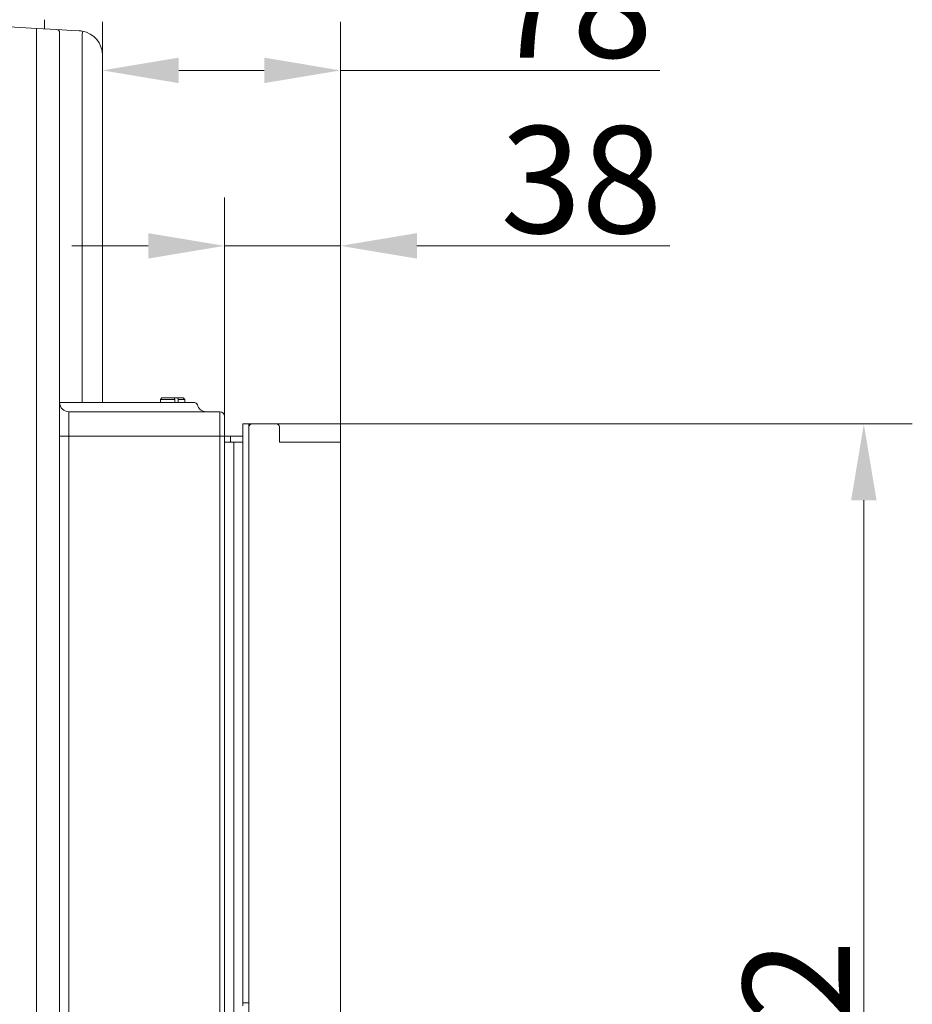
# Model space of a CAD drawing. Extents: x -3968 to -1342, y -3341 to -841.
# Drawn here: x -1635 to -1342, y -1513 to -1191 of the extents above; entities that cross this region are included whole.
import ezdxf

# ---------------------------------------------------------------- set-up
doc = ezdxf.new("R2010")
doc.units = 0
doc.header["$LTSCALE"] = 5
doc.layers.add('Bemaßungen(Brunner)', color=7, linetype='Continuous', lineweight=25)
doc.layers.add('LAYER14', color=30, linetype='Continuous')
doc.layers.add('SLD-0', color=7, linetype='Continuous')
doc.styles.add('Brunner 2014', font='arial.ttf', dxfattribs={"height": 35})
doc.dimstyles.new('Brunner 2014', dxfattribs={"dimscale": 5, "dimtxt": 35, "dimasz": 5, "dimexe": 3.175, "dimexo": 0, "dimgap": 0.762, "dimtad": 1, "dimdec": 0, "dimrnd": 1e-08, "dimtxsty": 'Brunner 2014', "dimcen": 0.09, "dimdle": 10, "dimclrd": 7, "dimclre": 7, "dimclrt": 7, "dimadec": 1, "dimazin": 2, "dimtfac": 0.666667, "dimtdec": 0, "dimtmove": 0, "dimatfit": 3, "dimldrblk": 'Filled-1', "dimfxl": 1, "dimtolj": 1, "dimlwd": 5, "dimlwe": 5, "dimarcsym": 0})

# ---------------------------------------------------------------- blocks, each defined once
blk = doc.blocks.new('*D80')
at = {"layer": 'Defpoints', "color": 0, "lineweight": 5, "transparency": 16777216}
for p in [(-1529.57, -1323.14), (-1529.57, -1715.14), (-1358.17, -1715.14)]:
    blk.add_point(p, dxfattribs=at)
at = {"layer": 'SLD-0', "color": 7, "linetype": 'Continuous', "lineweight": 5, "transparency": 16777216}
for p, q in [((-1529.57, -1323.14), (-1342.29, -1323.14)), ((-1358.17, -1348.14), (-1358.17, -1690.14)), ((-1529.57, -1715.14), (-1342.29, -1715.14))]:
    blk.add_line(p, q, dxfattribs=at)
at = {"layer": 'SLD-0', "color": 7, "lineweight": 5, "transparency": 16777216}
for points in [[(-1362.33, -1348.14), (-1354, -1348.14), (-1358.17, -1323.14)], [(-1362.33, -1690.14), (-1354, -1690.14), (-1358.17, -1715.14)]]:
    blk.add_solid(points, dxfattribs=at)
at = {"layer": 'SLD-0', "color": 30, "lineweight": 5, "transparency": 16777216, "insert": (-1397.74, -1531.75), "char_height": 35, "attachment_point": 2, "rotation": 90, "style": 'Brunner 2014'}
blk.add_mtext('\\A1;392', dxfattribs=at)
blk = doc.blocks.new('Filled-1')
at = {"color": 0}
for p, q in [((0, 0), (-1, 0.167)), ((-1, 0.167), (-1, -0.167)), ((-1, 0), (0, 0)), ((-1, -0.167), (0, 0))]:
    blk.add_line(p, q, dxfattribs=at)
at = {"color": 0, "flags": 128}
blk.add_lwpolyline([(-1, -0.167), (0, 0), (-1, 0.167), (-1, -0.167)], dxfattribs=at)
at = {"color": 0}
blk.add_solid([(-1, -0.167), (0, 0), (-1, 0.167), (-1, -0.167)], dxfattribs=at)
blk = doc.blocks.new('*D82')
at = {"layer": 'Bemaßungen(Brunner)', "color": 7, "linetype": 'Continuous', "lineweight": 5, "transparency": 16777216}
for p, q in [((-1567.57, -1327.01), (-1567.57, -1248.96)), ((-1529.57, -1323.14), (-1529.57, -1248.96)), ((-1592.57, -1264.84), (-1617.57, -1264.84)), ((-1567.57, -1264.84), (-1529.57, -1264.84)), ((-1504.57, -1264.84), (-1421.76, -1264.84))]:
    blk.add_line(p, q, dxfattribs=at)
at = {"layer": 'Bemaßungen(Brunner)', "color": 7, "lineweight": 5, "transparency": 16777216}
for points in [[(-1592.57, -1260.67), (-1592.57, -1269), (-1567.57, -1264.84)], [(-1504.57, -1260.67), (-1504.57, -1269), (-1529.57, -1264.84)]]:
    blk.add_solid(points, dxfattribs=at)
at = {"layer": 'Defpoints', "color": 0, "lineweight": 5, "transparency": 16777216}
for p in [(-1567.57, -1264.84), (-1529.57, -1323.14), (-1567.57, -1327.01)]:
    blk.add_point(p, dxfattribs=at)
at = {"layer": 'Bemaßungen(Brunner)', "color": 30, "lineweight": 5, "transparency": 16777216, "insert": (-1450.67, -1243.15), "char_height": 35, "attachment_point": 5, "style": 'Brunner 2014'}
blk.add_mtext('\\A1;38', dxfattribs=at)
blk = doc.blocks.new('*D83')
at = {"layer": 'Bemaßungen(Brunner)', "color": 7, "linetype": 'Continuous', "lineweight": 5, "transparency": 16777216}
for p, q in [((-1607.57, -1316.01), (-1607.57, -1191.52)), ((-1529.57, -1323.14), (-1529.57, -1191.52)), ((-1582.57, -1207.4), (-1554.57, -1207.4)), ((-1529.57, -1207.4), (-1425, -1207.4))]:
    blk.add_line(p, q, dxfattribs=at)
at = {"layer": 'Bemaßungen(Brunner)', "color": 7, "lineweight": 5, "transparency": 16777216}
for points in [[(-1582.57, -1203.23), (-1582.57, -1211.57), (-1607.57, -1207.4)], [(-1554.57, -1203.23), (-1554.57, -1211.57), (-1529.57, -1207.4)]]:
    blk.add_solid(points, dxfattribs=at)
at = {"layer": 'Defpoints', "color": 0, "lineweight": 5, "transparency": 16777216}
for p in [(-1607.57, -1207.4), (-1607.57, -1316.01), (-1529.57, -1323.14)]:
    blk.add_point(p, dxfattribs=at)
at = {"layer": 'Bemaßungen(Brunner)', "color": 7, "lineweight": 5, "transparency": 16777216, "insert": (-1453.77, -1185.72), "char_height": 35, "attachment_point": 5, "style": 'Brunner 2014'}
blk.add_mtext('\\A1;78', dxfattribs=at)

msp = doc.modelspace()

# ---------------------------------------------------------------- linework, layer by layer
at = {"color": 7, "linetype": 'Continuous', "lineweight": 5}
for p, q in [((-1626.57, -1193.82), (-1626.57, -1190.8)), ((-1626.57, -1193.82), (-1626.57, -1191.54)), ((-1638, -1193.13), (-1629.15, -1193.69)), ((-1629.15, -1193.69), (-1622.52, -1194.04)), ((-1629.15, -1729.41), (-1629.15, -1194.69)), ((-1622.52, -1194.04), (-1617.56, -1194.3)), ((-1621.57, -1195.04), (-1621.57, -1728.72)), ((-1617.56, -1194.3), (-1615.15, -1194.42)), ((-1614.18, -1316.14), (-1614.18, -1195.52)), ((-1621.57, -1197.33), (-1621.57, -1732.21)), ((-1607.57, -1202.41), (-1607.57, -1316.14)), ((-1588.07, -1314.64), (-1588.57, -1315.14)), ((-1588.57, -1315.14), (-1588.57, -1316.14)), ((-1583.88, -1315.14), (-1588.57, -1315.14)), ((-1588.07, -1314.64), (-1584.04, -1314.64)), ((-1584.04, -1314.64), (-1583.88, -1315.14)), ((-1582.9, -1314.64), (-1584.04, -1314.64)), ((-1583.88, -1316.14), (-1583.88, -1315.14)), ((-1582.9, -1314.64), (-1581.07, -1314.64)), ((-1582.74, -1315.14), (-1582.9, -1314.64)), ((-1582.74, -1316.14), (-1582.74, -1315.14)), ((-1580.57, -1315.14), (-1582.74, -1315.14)), ((-1580.57, -1315.14), (-1581.07, -1314.64)), ((-1580.57, -1316.14), (-1580.57, -1315.14)), ((-1621.01, -1316.14), (-1616.88, -1316.14)), ((-1616.88, -1316.14), (-1584.19, -1316.14)), ((-1584.19, -1316.14), (-1577.44, -1316.14)), ((-1618.57, -1319.14), (-1618.57, -1327.14)), ((-1618.57, -1319.14), (-1569.07, -1319.14)), ((-1569.07, -1327.14), (-1569.07, -1319.14)), ((-1567.57, -1320.64), (-1567.57, -1327.14)), ((-1618.57, -1327.14), (-1621.57, -1327.14)), ((-1618.57, -1327.14), (-1618.57, -1530)), ((-1569.07, -1327.14), (-1618.57, -1327.14)), ((-1569.07, -1718.88), (-1569.07, -1327.14)), ((-1569.07, -1327.14), (-1567.57, -1327.14)), ((-1567.57, -1327.14), (-1567.57, -1718.88))]:
    msp.add_line(p, q, dxfattribs=at)
for centre, radius, start, end in [((-1633.94, -1194.19), 4.81, 354.0433, 5.9567), ((-1622.57, -1195.04), 1, 0, 87), ((-1615.57, -1202.41), 8, 80, 87), ((-1615.65, -1195.03), 1.55, 341.4688, 18.5312), ((-1615.57, -1202.41), 8, 0, 80), ((-1618.57, -1316.14), 3, 180, 270), ((-1577.44, -1317.14), 1, 14.4775, 90), ((-1573.57, -1316.14), 3, 194.4775, 270), ((-1569.07, -1320.64), 1.5, 0, 90)]:
    msp.add_arc(centre, radius, start, end, dxfattribs=at)
msp.add_open_spline([(-1621.57, -1316.37), (-1621.54, -1316.29), (-1621.48, -1316.15), (-1621.14, -1316.15), (-1621.01, -1316.14)], degree=3, knots=[0, 0, 0, 0, 0.589236, 1, 1, 1, 1], dxfattribs=at)
at = {"layer": 'LAYER14', "linetype": 'Continuous', "lineweight": 5}
for p, q in [((-1561.57, -1323.14), (-1559.57, -1323.14)), ((-1561.57, -1324.14), (-1561.57, -1323.14)), ((-1561.57, -1342.14), (-1561.57, -1324.14)), ((-1559.57, -1323.14), (-1559.57, -1324.14)), ((-1558.57, -1323.14), (-1559.57, -1323.14)), ((-1559.57, -1714.14), (-1559.57, -1324.14)), ((-1559.57, -1342.14), (-1559.57, -1324.14)), ((-1558.57, -1323.14), (-1550.57, -1323.14)), ((-1549.07, -1323.14), (-1550.57, -1323.14)), ((-1549.57, -1324.14), (-1549.57, -1329.14)), ((-1549.07, -1323.14), (-1548.07, -1323.14)), ((-1540.57, -1323.14), (-1548.07, -1323.14)), ((-1540.57, -1323.14), (-1539.57, -1323.14)), ((-1539.57, -1323.14), (-1538.57, -1323.14)), ((-1538.57, -1323.14), (-1529.57, -1323.14)), ((-1529.57, -1323.14), (-1529.57, -1329.14)), ((-1567.57, -1327.14), (-1565.57, -1327.14)), ((-1565.57, -1327.14), (-1565.57, -1329.14)), ((-1565.57, -1327.14), (-1561.57, -1327.14)), ((-1565.57, -1329.14), (-1567.57, -1329.14)), ((-1565.57, -1329.14), (-1561.57, -1329.14)), ((-1564.57, -1329.14), (-1564.57, -1709.14)), ((-1549.57, -1329.14), (-1529.57, -1329.14)), ((-1538.57, -1329.14), (-1529.57, -1329.14)), ((-1529.57, -1329.14), (-1529.57, -1709.14)), ((-1561.57, -1343.14), (-1561.57, -1342.14)), ((-1561.57, -1344.14), (-1561.57, -1343.14)), ((-1561.57, -1344.14), (-1561.57, -1353.14)), ((-1561.57, -1354.14), (-1561.57, -1353.14)), ((-1561.57, -1355.14), (-1561.57, -1354.14)), ((-1561.57, -1512.64), (-1561.57, -1355.14)), ((-1559.57, -1512.64), (-1559.57, -1355.14)), ((-1561.57, -1512.64), (-1559.57, -1512.64)), ((-1561.57, -1513.64), (-1561.57, -1512.64))]:
    msp.add_line(p, q, dxfattribs=at)
for centre, start, end in [((-1558.57, -1324.14), 90, 180), ((-1550.57, -1324.14), 0, 90)]:
    msp.add_arc(centre, 1, start, end, dxfattribs=at)

# ---------------------------------------------------------------- dimensions: what is measured, and where the dimension line sits
at = {"layer": 'Bemaßungen(Brunner)', "lineweight": 5}
dim = msp.add_linear_dim(base=(-1607.57, -1207.4), p1=(-1529.57, -1323.14), p2=(-1607.57, -1316.01), dimstyle='Brunner 2014', dxfattribs=at)
dim.commit()
dim.dimension.update_dxf_attribs({"geometry": '*D83', "text_midpoint": (-1453.77, -1207.4), "dimtype": 160})
dim = msp.add_linear_dim(base=(-1567.57, -1264.84), p1=(-1529.57, -1323.14), p2=(-1567.57, -1327.01), dimstyle='Brunner 2014', override={"dimclrt": 30}, dxfattribs=at)
dim.commit()
dim.dimension.update_dxf_attribs({"geometry": '*D82', "text_midpoint": (-1450.67, -1264.84), "dimtype": 160})
at = {"layer": 'SLD-0', "lineweight": 5}
dim = msp.add_linear_dim(base=(-1358.17, -1715.14), p1=(-1529.57, -1323.14), p2=(-1529.57, -1715.14), angle=90, dimstyle='Brunner 2014', override={"dimclrt": 30}, dxfattribs=at)
dim.commit()
dim.dimension.update_dxf_attribs({"geometry": '*D80', "text_midpoint": (-1358.17, -1531.75), "dimtype": 160})

doc.saveas('drawing.dxf')
